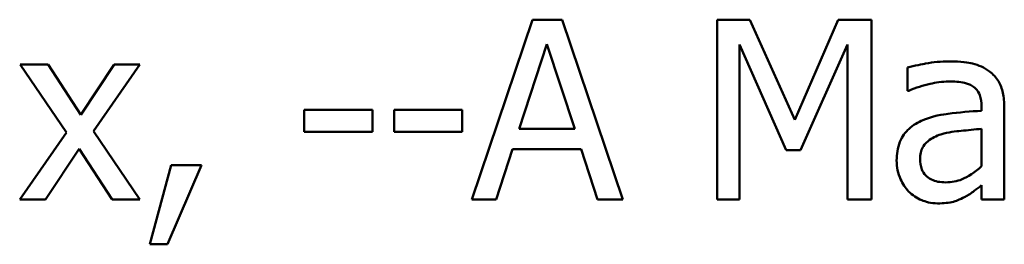
# Model space of a CAD drawing. Units: inches. Extents: x 0.05 to 2.15, y 0 to 1.67.
# Drawn here: x 1.77 to 1.82, y 0.48 to 0.49 of the extents above; entities that cross this region are included whole.
import ezdxf

# ---------------------------------------------------------------- set-up
doc = ezdxf.new("R2010")
doc.units = ezdxf.units.IN
doc.header["$LTSCALE"] = 0.1
doc.header["$MEASUREMENT"] = 0
doc.layers.add('Visible (ANSI)', color=7, linetype='Continuous', lineweight=50)

msp = doc.modelspace()

# ---------------------------------------------------------------- linework, layer by layer
at = {"layer": 'Visible (ANSI)'}
for p, q in [((1.796823, 0.490121), (1.793856, 0.481321)), ((1.798263, 0.490121), (1.796823, 0.490121)), ((1.80123, 0.481321), (1.798263, 0.490121)), ((1.807441, 0.490121), (1.805844, 0.490121)), ((1.805844, 0.490121), (1.805844, 0.481321)), ((1.809638, 0.485222), (1.807441, 0.490121)), ((1.811763, 0.490121), (1.809638, 0.485222)), ((1.813389, 0.490121), (1.811763, 0.490121)), ((1.813389, 0.481321), (1.813389, 0.490121)), ((1.79616, 0.484779), (1.797514, 0.488923)), ((1.797514, 0.488923), (1.798877, 0.484779)), ((1.806935, 0.481321), (1.806935, 0.488901)), ((1.806935, 0.488901), (1.80921, 0.483745)), ((1.809923, 0.483745), (1.812219, 0.488901)), ((1.812219, 0.488901), (1.812219, 0.481321)), ((1.773133, 0.487924), (1.771771, 0.487924)), ((1.771771, 0.487924), (1.774038, 0.484594)), ((1.77473, 0.485464), (1.773133, 0.487924)), ((1.776363, 0.487924), (1.77473, 0.485464)), ((1.77535, 0.484665), (1.777625, 0.487924)), ((1.777625, 0.487924), (1.776363, 0.487924)), ((1.81515, 0.487782), (1.81515, 0.486648)), ((1.81515, 0.486648), (1.815214, 0.486648)), ((1.785662, 0.485707), (1.785662, 0.484637)), ((1.788993, 0.485707), (1.785662, 0.485707)), ((1.788993, 0.484637), (1.788993, 0.485707)), ((1.793385, 0.485707), (1.790055, 0.485707)), ((1.790055, 0.485707), (1.790055, 0.484637)), ((1.793385, 0.484637), (1.793385, 0.485707)), ((1.818766, 0.485878), (1.818766, 0.485664)), ((1.819878, 0.481321), (1.819878, 0.485835)), ((1.777625, 0.481321), (1.77535, 0.484665)), ((1.798877, 0.484779), (1.79616, 0.484779)), ((1.818766, 0.484779), (1.818766, 0.482947)), ((1.774038, 0.484594), (1.771749, 0.481321)), ((1.785662, 0.484637), (1.788993, 0.484637)), ((1.790055, 0.484637), (1.793385, 0.484637)), ((1.773011, 0.481321), (1.774659, 0.483802)), ((1.774659, 0.483802), (1.776263, 0.481321)), ((1.79504, 0.481321), (1.795839, 0.483781)), ((1.795839, 0.483781), (1.799197, 0.483781)), ((1.799197, 0.483781), (1.799996, 0.481321)), ((1.80921, 0.483745), (1.809923, 0.483745)), ((1.779159, 0.483004), (1.778117, 0.479131)), ((1.77898, 0.479131), (1.780635, 0.483004)), ((1.780635, 0.483004), (1.779159, 0.483004)), ((1.818766, 0.48202), (1.818766, 0.481321)), ((1.771749, 0.481321), (1.773011, 0.481321)), ((1.776263, 0.481321), (1.777625, 0.481321)), ((1.793856, 0.481321), (1.79504, 0.481321)), ((1.799996, 0.481321), (1.80123, 0.481321)), ((1.805844, 0.481321), (1.806935, 0.481321)), ((1.812219, 0.481321), (1.813389, 0.481321)), ((1.818766, 0.481321), (1.819878, 0.481321)), ((1.778117, 0.479131), (1.77898, 0.479131))]:
    msp.add_line(p, q, dxfattribs=at)
for points, knots in [([(1.817168, 0.488081), (1.816786, 0.488081), (1.816407, 0.488044), (1.815919, 0.487953), (1.815465, 0.48787), (1.81515, 0.487782)], [-0.08173751, -0.08173751, -0.08173751, -0.08173751, -0.01869204, -0.01869204, 0, 0, 0, 0]), ([(1.819158, 0.487589), (1.819035, 0.487682), (1.818903, 0.48776), (1.818621, 0.48789), (1.818473, 0.487939), (1.818134, 0.488017), (1.817788, 0.488081), (1.817168, 0.488081)], [-0.09309002, -0.09309002, -0.09309002, -0.09309002, -0.06449296, -0.06449296, -0.03542482, -0.03542482, 0, 0, 0, 0]), ([(1.819878, 0.485835), (1.819878, 0.486073), (1.819858, 0.486317), (1.819761, 0.486747), (1.819691, 0.486937), (1.819477, 0.4873), (1.819333, 0.487459), (1.819158, 0.487589)], [-0.03769246, -0.03769246, -0.03769246, -0.03769246, -0.02410405, -0.02410405, -0.01248569, -0.01248569, 0, 0, 0, 0]), ([(1.815214, 0.486648), (1.815551, 0.486791), (1.815898, 0.486905), (1.81651, 0.487039), (1.816843, 0.487097), (1.817161, 0.487097)], [-0.04359024, -0.04359024, -0.04359024, -0.04359024, -0.01815284, -0.01815284, 0, 0, 0, 0]), ([(1.817161, 0.487097), (1.817406, 0.487097), (1.817711, 0.487079), (1.818067, 0.486999), (1.818199, 0.486951), (1.818316, 0.486876)], [-0.02085074, -0.02085074, -0.02085074, -0.02085074, -0.00796314, -0.00796314, 0, 0, 0, 0]), ([(1.818316, 0.486876), (1.818397, 0.486825), (1.818468, 0.486763), (1.818575, 0.486632), (1.818633, 0.486548), (1.818743, 0.486269), (1.818766, 0.486075), (1.818766, 0.485878)], [-0.02898158, -0.02898158, -0.02898158, -0.02898158, -0.01898759, -0.01898759, -0.01127432, -0.01127432, 0, 0, 0, 0]), ([(1.818766, 0.485664), (1.818223, 0.485633), (1.817672, 0.485586), (1.816924, 0.485491), (1.816367, 0.485417), (1.81582, 0.485165)], [-0.1235061, -0.1235061, -0.1235061, -0.1235061, -0.0344129, -0.0344129, 0, 0, 0, 0]), ([(1.81582, 0.485165), (1.815572, 0.485054), (1.815338, 0.484909), (1.815043, 0.484609), (1.814891, 0.484429), (1.81466, 0.483854), (1.814615, 0.483543), (1.814615, 0.483232)], [-0.06756847, -0.06756847, -0.06756847, -0.06756847, -0.03536887, -0.03536887, -0.01777976, -0.01777976, 0, 0, 0, 0]), ([(1.816783, 0.484508), (1.817154, 0.48462), (1.817496, 0.484656), (1.818079, 0.484715), (1.818448, 0.484751), (1.818766, 0.484779)], [-0.03370673, -0.03370673, -0.03370673, -0.03370673, -0.01821526, -0.01821526, 0, 0, 0, 0]), ([(1.815763, 0.48331), (1.815763, 0.483413), (1.815773, 0.483517), (1.815815, 0.483708), (1.815846, 0.483795), (1.815933, 0.483955), (1.816003, 0.484058), (1.816338, 0.484333), (1.816553, 0.484438), (1.816783, 0.484508)], [-0.04894456, -0.04894456, -0.04894456, -0.04894456, -0.03619817, -0.03619817, -0.02471921, -0.02471921, -0.01374236, -0.01374236, 0, 0, 0, 0]), ([(1.814615, 0.483232), (1.814615, 0.483073), (1.814631, 0.482915), (1.814697, 0.482603), (1.814746, 0.482455), (1.814906, 0.482093), (1.815033, 0.481892), (1.8152, 0.48172)], [-0.0316051, -0.0316051, -0.0316051, -0.0316051, -0.02262053, -0.02262053, -0.01367934, -0.01367934, 0, 0, 0, 0]), ([(1.817019, 0.482162), (1.81689, 0.482162), (1.81676, 0.482172), (1.816525, 0.482217), (1.816417, 0.482249), (1.816185, 0.48236), (1.816097, 0.482434), (1.815954, 0.482584), (1.815892, 0.482686), (1.815786, 0.48296), (1.815763, 0.483138), (1.815763, 0.48331)], [-0.02966207, -0.02966207, -0.02966207, -0.02966207, -0.02538916, -0.02538916, -0.02169113, -0.02169113, -0.01681675, -0.01681675, -0.00987999, -0.00987999, 0, 0, 0, 0]), ([(1.818766, 0.482947), (1.818439, 0.482652), (1.818089, 0.482429), (1.817559, 0.482209), (1.817293, 0.482162), (1.817019, 0.482162)], [-0.03280138, -0.03280138, -0.03280138, -0.03280138, -0.01566871, -0.01566871, 0, 0, 0, 0]), ([(1.81796, 0.481456), (1.818116, 0.481534), (1.818265, 0.481634), (1.818522, 0.481835), (1.818643, 0.481929), (1.818766, 0.48202)], [-0.01867648, -0.01867648, -0.01867648, -0.01867648, -0.00872201, -0.00872201, 0, 0, 0, 0]), ([(1.8152, 0.48172), (1.815387, 0.481534), (1.815602, 0.48139), (1.816014, 0.481218), (1.816274, 0.481135), (1.816619, 0.481135)], [-0.04811469, -0.04811469, -0.04811469, -0.04811469, -0.0197134, -0.0197134, 0, 0, 0, 0]), ([(1.816619, 0.481135), (1.816911, 0.481135), (1.817188, 0.481156), (1.817479, 0.481243), (1.817677, 0.481305), (1.81796, 0.481456)], [-0.06176142, -0.06176142, -0.06176142, -0.06176142, -0.01832345, -0.01832345, 0, 0, 0, 0])]:
    msp.add_open_spline(points, degree=3, knots=knots, dxfattribs=at)

doc.saveas('drawing.dxf')
